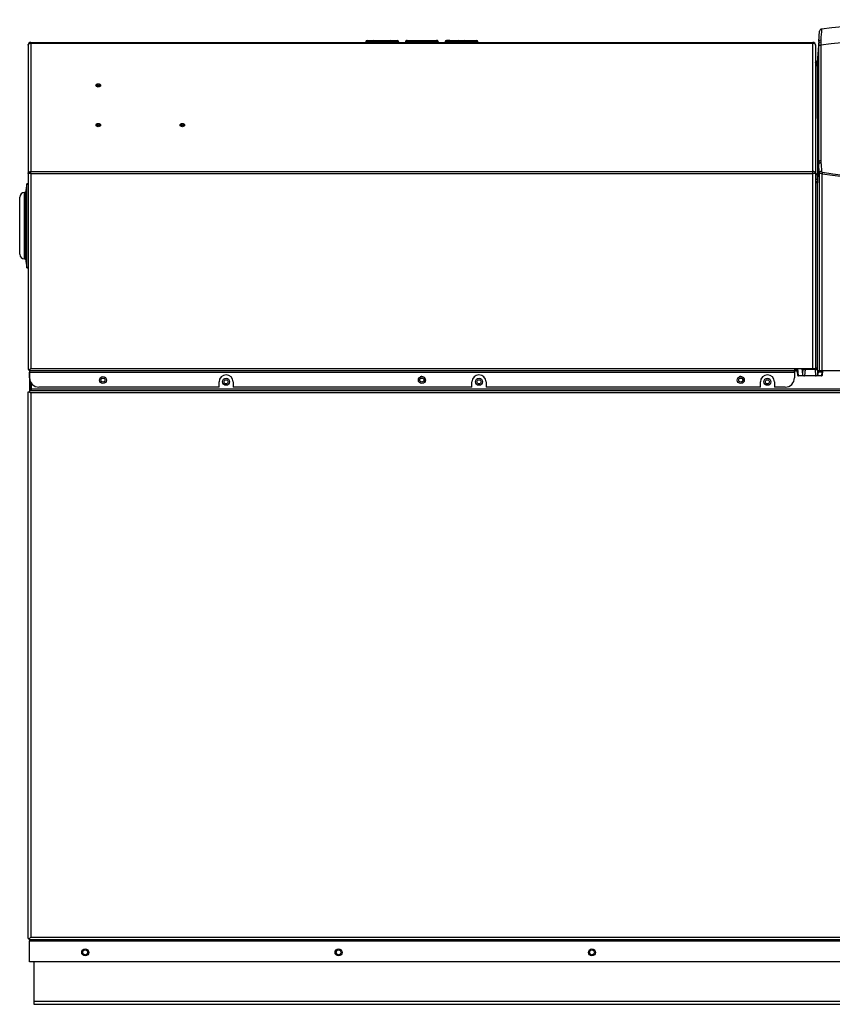
# Model space of a CAD drawing. Extents: x -28 to 74, y -25 to 36.
# Drawn here: x -28 to -7, y -25 to 2 of the extents above; entities that cross this region are included whole.
import ezdxf

# ---------------------------------------------------------------- set-up
doc = ezdxf.new("R2010")
doc.units = 0
doc.header["$MEASUREMENT"] = 0
for name, color, linetype in [('DEFAULT', 7, 'CONTINUOUS'), ('GKT2427', 7, 'CONTINUOUS'), ('JKD6581', 7, 'CONTINUOUS'), ('JKD6586', 7, 'CONTINUOUS'), ('JKD6946', 7, 'CONTINUOUS'), ('JKD6980', 7, 'CONTINUOUS'), ('JKD6990', 7, 'CONTINUOUS'), ('JKD6995', 7, 'CONTINUOUS'), ('MSC2210', 7, 'CONTINUOUS')]:
    doc.layers.add(name, color=color, linetype=linetype)

# ---------------------------------------------------------------- blocks, each defined once
blk = doc.blocks.new('SE')
at = {"layer": 'GKT2427', "color": 7, "linetype": 'CONTINUOUS'}
for p, q in [((-28.289, -2.872), (-28.319, -3.109)), ((-28.289, -5.122), (-28.289, -2.872)), ((-28.248, -2.872), (-28.289, -2.872)), ((-28.352, -4.885), (-28.352, -3.109)), ((-28.319, -3.109), (-28.352, -3.109)), ((-28.319, -4.885), (-28.319, -3.109)), ((-28.477, -4.76), (-28.477, -3.234)), ((-28.352, -4.885), (-28.319, -4.885)), ((-28.319, -4.885), (-28.289, -5.122)), ((-28.289, -5.122), (-28.248, -5.122))]:
    blk.add_line(p, q, dxfattribs=at)
for centre, start, end in [((-28.352, -3.234), 90, 180), ((-28.352, -4.76), 180, 270)]:
    blk.add_arc(centre, 0.125, start, end, dxfattribs=at)
at = {"layer": 'JKD6581', "color": 7, "linetype": 'CONTINUOUS'}
blk.add_line((-7.674, -7.858), (-7.738, -7.858), dxfattribs=at)
for centre in [(-22.952, -8.171), (-17.712, -8.124), (-16.183, -8.171), (-9.176, -8.124), (-8.463, -8.171)]:
    blk.add_circle(centre, 0.0545, dxfattribs=at)
at = {"layer": 'JKD6586', "color": 7, "linetype": 'CONTINUOUS'}
blk.add_line((-7.675, -7.842), (-7.738, -7.842), dxfattribs=at)
at = {"layer": 'JKD6946', "color": 7, "linetype": 'CONTINUOUS'}
for p, q in [((-28.098, -23.683), (-28.098, -24.742)), ((-28.098, -24.742), (-28.098, -24.822)), ((-28.098, -24.742), (1.777, -24.742)), ((-28.098, -24.822), (1.777, -24.822))]:
    blk.add_line(p, q, dxfattribs=at)
for centre in [(-26.723, -23.433), (-19.941, -23.433), (-13.16, -23.433)]:
    blk.add_circle(centre, 0.065, dxfattribs=at)
at = {"layer": 'JKD6980', "color": 7, "linetype": 'CONTINUOUS'}
for p, q in [((-28.196, -7.827), (-28.196, -7.827)), ((-28.196, -8.15), (-28.196, -8.4)), ((-28.16, -8.4), (-28.16, -8.215)), ((-28.196, -8.453), (-28.196, -8.453)), ((-28.196, -23.042), (-28.196, -23.042))]:
    blk.add_line(p, q, dxfattribs=at)
at = {"layer": 'JKD6990', "color": 7, "linetype": 'CONTINUOUS'}
for p, q in [((-28.248, 0.839), (-28.248, 0.838)), ((-28.248, 0.838), (-28.248, -2.594)), ((-28.18, 0.907), (-7.244, 0.907)), ((-28.18, 0.887), (-28.18, 0.907)), ((-28.18, 0.887), (-7.244, 0.887)), ((-28.18, 0.887), (-28.18, -2.546)), ((-19.212, 0.925), (-19.212, 0.907)), ((-18.962, 0.925), (-19.212, 0.925)), ((-19.176, 0.961), (-18.998, 0.961)), ((-18.998, 0.961), (-18.551, 0.961)), ((-18.962, 0.925), (-18.962, 0.907)), ((-18.587, 0.925), (-18.962, 0.925)), ((-18.587, 0.925), (-18.587, 0.907)), ((-18.337, 0.925), (-18.587, 0.925)), ((-18.551, 0.961), (-18.373, 0.961)), ((-18.337, 0.925), (-18.337, 0.907)), ((-18.15, 0.925), (-18.15, 0.907)), ((-18.143, 0.925), (-18.15, 0.925)), ((-18.143, 0.925), (-18.143, 0.907)), ((-17.281, 0.925), (-18.143, 0.925)), ((-18.114, 0.961), (-18.108, 0.961)), ((-18.108, 0.961), (-17.316, 0.961)), ((-17.316, 0.961), (-17.311, 0.961)), ((-17.281, 0.925), (-17.281, 0.907)), ((-17.275, 0.925), (-17.281, 0.925)), ((-17.275, 0.925), (-17.275, 0.907)), ((-16.962, 0.925), (-17.087, 0.925)), ((-17.087, 0.925), (-17.087, 0.907)), ((-16.962, 0.961), (-17.051, 0.961)), ((-16.962, 0.961), (-16.739, 0.961)), ((-16.962, 0.925), (-16.962, 0.961)), ((-16.962, 0.925), (-16.962, 0.907)), ((-16.775, 0.925), (-16.962, 0.925)), ((-16.775, 0.925), (-16.775, 0.907)), ((-16.525, 0.925), (-16.775, 0.925)), ((-16.739, 0.961), (-16.561, 0.961)), ((-16.561, 0.961), (-16.337, 0.961)), ((-16.337, 0.925), (-16.525, 0.925)), ((-16.525, 0.925), (-16.525, 0.907)), ((-16.337, 0.961), (-16.248, 0.961)), ((-16.337, 0.961), (-16.337, 0.925)), ((-16.337, 0.925), (-16.337, 0.907)), ((-16.337, 0.925), (-16.212, 0.925)), ((-16.212, 0.907), (-16.212, 0.925)), ((-7.244, 0.887), (-7.244, 0.907)), ((-7.244, -2.546), (-7.244, 0.887)), ((-7.176, 0.839), (-7.176, 0.838)), ((-7.176, 0.838), (-7.176, -2.594)), ((-28.248, -2.595), (-28.248, -2.594)), ((-28.248, -2.595), (-28.248, -7.843)), ((-28.18, -2.546), (-7.244, -2.546)), ((-28.18, -2.595), (-28.18, -2.546)), ((-28.18, -2.595), (-7.244, -2.595)), ((-28.18, -2.595), (-28.18, -7.811)), ((-7.244, -2.595), (-7.244, -2.546)), ((-7.244, -7.811), (-7.244, -2.595)), ((-7.176, -2.595), (-7.176, -2.594)), ((-7.176, -2.595), (-7.176, -7.811)), ((-28.248, -7.843), (-28.212, -7.843)), ((-28.212, -7.843), (-28.18, -7.811)), ((-28.212, -7.843), (-28.18, -7.811)), ((-28.212, -7.879), (-28.212, -7.843)), ((-7.738, -7.879), (-28.212, -7.879)), ((-28.212, -7.879), (-28.212, -7.911)), ((-28.18, -7.811), (-7.738, -7.811)), ((-7.738, -7.811), (-7.244, -7.811)), ((-7.738, -7.811), (-7.738, -7.879)), ((-7.738, -7.911), (-7.738, -7.879)), ((-7.244, -7.811), (-7.176, -7.811)), ((-28.212, -7.911), (-7.738, -7.911)), ((-28.212, -8.062), (-28.212, -7.911)), ((-7.738, -7.911), (-7.738, -8.062)), ((-23.14, -8.312), (-27.962, -8.312)), ((-23.14, -8.312), (-23.14, -8.171)), ((-22.764, -8.171), (-22.764, -8.312)), ((-16.371, -8.312), (-22.764, -8.312)), ((-16.371, -8.312), (-16.371, -8.171)), ((-15.995, -8.171), (-15.995, -8.312)), ((-8.651, -8.312), (-15.995, -8.312)), ((-8.651, -8.312), (-8.651, -8.171)), ((-8.275, -8.171), (-8.275, -8.312)), ((-7.988, -8.312), (-8.275, -8.312))]:
    blk.add_line(p, q, dxfattribs=at)
for centre in [(-26.248, -8.124), (-17.712, -8.124), (-9.176, -8.124)]:
    blk.add_circle(centre, 0.094, dxfattribs=at)
for centre, radius, start, end in [((-28.18, 0.839), 0.068, 90, 180), ((-19.176, 0.925), 0.036, 90, 180), ((-18.998, 0.925), 0.036, 0, 90), ((-18.551, 0.925), 0.036, 90, 180), ((-18.373, 0.925), 0.036, 0, 90), ((-18.114, 0.925), 0.036, 90, 180), ((-17.311, 0.925), 0.036, 0, 90), ((-17.051, 0.925), 0.036, 90, 180), ((-16.739, 0.925), 0.036, 90, 180), ((-16.561, 0.925), 0.036, 0, 90), ((-16.248, 0.925), 0.036, 0, 90), ((-7.244, 0.839), 0.068, 0, 90), ((-28.186, -5.031), 2.436, 89.8638, 91.4631), ((-7.24, -5.202), 2.607, 88.5893, 90.0839), ((-27.962, -8.062), 0.25, 180, 270), ((-22.952, -8.171), 0.188, 0, 180), ((-16.183, -8.171), 0.188, 0, 180), ((-8.463, -8.171), 0.188, 0, 180), ((-7.988, -8.062), 0.25, 270, 360)]:
    blk.add_arc(centre, radius, start, end, dxfattribs=at)
for centre, major_axis in [((-26.373, -0.244), (-0.062, 0)), ((-26.373, -0.251), (-0.0365, 0)), ((-26.373, -0.266), (-0.0161, 0)), ((-26.373, -1.304), (-0.062, 0)), ((-26.373, -1.312), (-0.0365, 0)), ((-26.373, -1.326), (-0.0161, 0)), ((-24.123, -1.304), (-0.062, 0)), ((-24.123, -1.312), (-0.0365, 0)), ((-24.123, -1.326), (-0.0161, 0))]:
    blk.add_ellipse(centre, major_axis=major_axis, ratio=0.707107, dxfattribs=at)
for points, knots in [([(-28.248, 0.838), (-28.248, 0.841), (-28.247, 0.848), (-28.245, 0.854), (-28.241, 0.86), (-28.237, 0.865), (-28.231, 0.87), (-28.225, 0.875), (-28.218, 0.879), (-28.21, 0.882), (-28.202, 0.884), (-28.193, 0.886), (-28.184, 0.887), (-28.18, 0.887)], [0, 0, 0, 0, 0.125, 0.25, 0.25, 0.375, 0.5, 0.5, 0.625, 0.75, 0.75, 0.875, 1, 1, 1, 1]), ([(-7.176, 0.838), (-7.176, 0.844), (-7.178, 0.851), (-7.185, 0.862), (-7.19, 0.868), (-7.202, 0.877), (-7.21, 0.88), (-7.226, 0.885), (-7.235, 0.887), (-7.244, 0.887)], [0, 0, 0, 0, 0.25, 0.25, 0.5, 0.5, 0.75, 0.75, 1, 1, 1, 1]), ([(-28.248, -2.594), (-28.248, -2.588), (-28.246, -2.581), (-28.239, -2.57), (-28.234, -2.565), (-28.222, -2.556), (-28.214, -2.552), (-28.198, -2.548), (-28.189, -2.546), (-28.18, -2.546)], [0, 0, 0, 0, 0.25, 0.25, 0.5, 0.5, 0.75, 0.75, 1, 1, 1, 1]), ([(-7.176, -2.594), (-7.176, -2.591), (-7.177, -2.585), (-7.18, -2.579), (-7.183, -2.573), (-7.187, -2.567), (-7.193, -2.562), (-7.199, -2.558), (-7.206, -2.554), (-7.214, -2.551), (-7.222, -2.549), (-7.231, -2.547), (-7.24, -2.546), (-7.244, -2.546)], [0, 0, 0, 0, 0.125, 0.25, 0.25, 0.375, 0.5, 0.5, 0.625, 0.75, 0.75, 0.875, 1, 1, 1, 1])]:
    blk.add_open_spline(points, degree=3, knots=knots, dxfattribs=at)
for points in [[(-18.108, 0.961), (-18.143, 0.961), (-18.143, 0.925)], [(-17.281, 0.925), (-17.281, 0.961), (-17.316, 0.961)]]:
    blk.add_rational_spline(points, [1, 0.707106781187, 1], degree=2, dxfattribs=at)
at = {"layer": 'JKD6995', "color": 7, "linetype": 'CONTINUOUS'}
for p, q in [((-28.212, -7.873), (-28.212, -7.873)), ((-28.212, -7.873), (-28.212, -8.367)), ((-7.738, -7.873), (-7.672, -7.873)), ((-28.212, -8.367), (-28.212, -8.4)), ((-28.196, -8.367), (-28.212, -8.367)), ((-28.212, -8.4), (-28.212, -8.436)), ((-28.212, -8.4), (1.891, -8.4)), ((1.84, -8.367), (-28.16, -8.367)), ((-28.248, -8.436), (-28.212, -8.436)), ((-28.248, -23.058), (-28.248, -8.436)), ((-28.212, -8.436), (-28.179, -8.469)), ((-28.212, -8.436), (-28.179, -8.469)), ((1.859, -8.469), (-28.179, -8.469)), ((-28.179, -8.469), (-28.179, -23.025)), ((-28.248, -23.058), (-28.212, -23.058)), ((-28.212, -23.058), (-28.179, -23.025)), ((-28.212, -23.058), (-28.179, -23.025)), ((-28.212, -23.094), (-28.212, -23.058)), ((-28.212, -23.094), (-28.212, -23.127)), ((1.891, -23.094), (-28.212, -23.094)), ((-28.212, -23.127), (1.891, -23.127)), ((-28.212, -23.683), (-28.212, -23.127)), ((-28.179, -23.025), (1.859, -23.025)), ((1.891, -23.683), (-28.212, -23.683))]:
    blk.add_line(p, q, dxfattribs=at)
for centre, radius in [((-26.248, -8.124), 0.0545), ((-22.952, -8.171), 0.094), ((-16.182, -8.171), 0.094), ((-8.463, -8.171), 0.094), ((-26.723, -23.433), 0.094), ((-19.942, -23.433), 0.094), ((-13.16, -23.433), 0.094)]:
    blk.add_circle(centre, radius, dxfattribs=at)
for centre, start, end in [((-17.712, -8.124), 0, 118.1596), ((-17.712, -8.124), 298.3948, 360), ((-9.176, -8.124), 0, 118.1583), ((-9.176, -8.124), 298.3961, 360)]:
    blk.add_arc(centre, 0.094, start, end, dxfattribs=at)
at = {"layer": 'MSC2210', "color": 7, "linetype": 'CONTINUOUS'}
for p, q in [((-7.089, 0.93), (-7.068, 1.208)), ((-7.09, 0.878), (-7.131, 0.323)), ((-7.089, 0.93), (-7.13, 0.376)), ((-7.09, 0.794), (-7.09, 0.878)), ((-7.035, 0.975), (-7.036, 0.923)), ((-7.036, 0.923), (-7.035, 0.835)), ((-7.13, 0.369), (-7.131, 0.334)), ((-7.131, 0.334), (-7.131, 0.323)), ((-7.131, 0.323), (-7.123, -2.587)), ((-7.13, 0.376), (-7.13, 0.369)), ((-7.126, -2.851), (-7.089, -2.345)), ((-7.09, -2.289), (-7.125, -2.752)), ((-7.075, -2.573), (-7.089, -2.345)), ((-7.031, -2.251), (-7.03, -2.306)), ((-7.075, -2.573), (-7.075, -7.879)), ((-6.997, -7.879), (-6.997, -2.604)), ((-7.126, -2.813), (-7.186, -2.812)), ((-7.126, -2.851), (-7.186, -2.851)), ((-7.125, -2.752), (-7.126, -2.813)), ((-7.126, -2.813), (-7.126, -2.851)), ((-7.126, -7.799), (-7.126, -2.851)), ((-7.678, -7.811), (-7.662, -7.983)), ((-7.632, -8.009), (-7.65, -7.811)), ((-7.542, -7.811), (-7.527, -7.973)), ((-7.515, -7.811), (-7.527, -7.973)), ((-7.454, -7.841), (-7.467, -8.009)), ((-7.454, -7.811), (-7.454, -7.841)), ((-7.186, -7.841), (-7.454, -7.841)), ((-7.186, -7.811), (-7.186, -7.841)), ((-7.186, -7.841), (-7.174, -8.009)), ((-7.113, -7.973), (-7.126, -7.799)), ((-7.075, -7.879), (-7.102, -7.879)), ((-6.997, -7.879), (-7.075, -7.879)), ((-2.554, -7.879), (-6.997, -7.879)), ((-6.987, -7.983), (-6.978, -7.883)), ((-7.632, -8.009), (-7.633, -8.009)), ((-7.467, -8.009), (-7.632, -8.009)), ((-7.174, -8.009), (-7.467, -8.009)), ((-7.018, -8.009), (-7.174, -8.009)), ((-7.107, -7.906), (-7.113, -7.973)), ((-7.107, -7.906), (-7.008, -7.906)), ((-7.008, -7.906), (-7.018, -8.009)), ((-7.016, -8.009), (-7.018, -8.009))]:
    blk.add_line(p, q, dxfattribs=at)
for centre, radius, start, end in [((-2.545, -38.485), 40, 83.592, 96.4139), ((-7.007, 1.203), 0.062, 96.4135, 175.7614), ((13.165, -0.361), 20.244, 175.3934, 176.2178), ((-2.545, -38.326), 39.418, 83.4589, 96.5412), ((-6.383, 0.886), 0.707, 176.4347, 180.6499), ((1086.56, 0.822), 1093.596, 179.999308, 180.161034), ((-7.186, 0.431), 0.06, 270, 355.7612), ((-7.764, 0.474), 0.64, 349.5451, 354.9195), ((-6.169, -2.293), 0.921, 179.7039, 183.2295), ((-12.5, -2.606), 5.378, 358.4449, 0.1983), ((9.826, 118.919), 122.682, 262.1184, 264.20834), ((9.518, 114.955), 118.674, 262.00352, 264.16309), ((-7.156, -3.267), 4.532, 269.7515, 270.3783)]:
    blk.add_arc(centre, radius, start, end, dxfattribs=at)
for points, knots in [([(-7.09, 0.878), (-7.09, 0.889), (-7.084, 0.9), (-7.064, 0.916), (-7.05, 0.921), (-7.036, 0.923)], [0, 0, 0, 0, 0.5, 0.5, 1, 1, 1, 1]), ([(-7.09, 0.794), (-7.089, 0.804), (-7.083, 0.814), (-7.063, 0.829), (-7.05, 0.834), (-7.035, 0.835)], [0, 0, 0, 0, 0.5, 0.5, 1, 1, 1, 1]), ([(-7.09, -2.289), (-7.09, -1.749), (-7.09, -1.223), (-7.09, -0.195), (-7.09, 0.306), (-7.09, 0.794)], [0, 0, 0, 0, 0.5, 0.5, 1, 1, 1, 1]), ([(-7.089, 0.93), (-7.088, 0.941), (-7.082, 0.952), (-7.063, 0.968), (-7.049, 0.974), (-7.035, 0.975)], [0, 0, 0, 0, 0.5, 0.5, 1, 1, 1, 1]), ([(-7.176, 0.331), (-7.176, 0.331), (-7.174, 0.332), (-7.17, 0.332), (-7.165, 0.334), (-7.161, 0.336), (-7.157, 0.338), (-7.153, 0.34), (-7.149, 0.343), (-7.145, 0.346), (-7.142, 0.349), (-7.139, 0.353), (-7.137, 0.356), (-7.134, 0.36), (-7.133, 0.364), (-7.131, 0.368), (-7.13, 0.372), (-7.13, 0.375), (-7.13, 0.376)], [0.1563826, 0.1563826, 0.1563826, 0.1563826, 0.1664955, 0.2221157, 0.277734, 0.3333331, 0.3889073, 0.4444598, 0.4999997, 0.5555397, 0.6110921, 0.6666664, 0.7222656, 0.7778839, 0.8335041, 0.889096, 0.9446146, 1, 1, 1, 1]), ([(-7.131, 0.334), (-7.131, 0.333), (-7.132, 0.331), (-7.133, 0.327), (-7.134, 0.324), (-7.136, 0.32), (-7.138, 0.317), (-7.141, 0.313), (-7.145, 0.31), (-7.149, 0.307), (-7.153, 0.304), (-7.158, 0.301), (-7.164, 0.299), (-7.17, 0.297), (-7.174, 0.296), (-7.176, 0.296)], [0, 0, 0, 0, 0.0533973, 0.1086907, 0.1658802, 0.2249657, 0.2859469, 0.3488238, 0.4135963, 0.4802643, 0.5488275, 0.6192859, 0.6916393, 0.7658875, 0.830513, 0.830513, 0.830513, 0.830513]), ([(-7.176, 0.284), (-7.175, 0.284), (-7.172, 0.285), (-7.168, 0.286), (-7.164, 0.287), (-7.16, 0.289), (-7.157, 0.29), (-7.153, 0.292), (-7.15, 0.294), (-7.147, 0.296), (-7.145, 0.298), (-7.143, 0.3), (-7.141, 0.302), (-7.139, 0.304), (-7.137, 0.307), (-7.136, 0.309), (-7.135, 0.311), (-7.134, 0.313), (-7.133, 0.315), (-7.132, 0.317), (-7.132, 0.319), (-7.132, 0.321), (-7.131, 0.322), (-7.131, 0.323)], [0.1700861, 0.1700861, 0.1700861, 0.1700861, 0.2125155, 0.2627794, 0.3118972, 0.3598689, 0.4066944, 0.4523737, 0.4969068, 0.5402937, 0.5825342, 0.6236285, 0.6635764, 0.7023779, 0.740033, 0.7765416, 0.8119038, 0.8461195, 0.8791887, 0.9111114, 0.9418875, 0.9715171, 1, 1, 1, 1]), ([(-7.09, -2.289), (-7.09, -2.284), (-7.088, -2.279), (-7.082, -2.27), (-7.077, -2.266), (-7.067, -2.259), (-7.06, -2.257), (-7.046, -2.253), (-7.039, -2.252), (-7.031, -2.251)], [0, 0, 0, 0, 0.25, 0.25, 0.5, 0.5, 0.75, 0.75, 1, 1, 1, 1]), ([(-7.089, -2.345), (-7.088, -2.34), (-7.086, -2.336), (-7.08, -2.327), (-7.076, -2.322), (-7.065, -2.315), (-7.059, -2.312), (-7.045, -2.308), (-7.037, -2.307), (-7.03, -2.306)], [0, 0, 0, 0, 0.25, 0.25, 0.5, 0.5, 0.75, 0.75, 1, 1, 1, 1]), ([(-7.075, -2.573), (-7.075, -2.568), (-7.073, -2.563), (-7.066, -2.554), (-7.062, -2.55), (-7.051, -2.543), (-7.045, -2.54), (-7.03, -2.536), (-7.023, -2.535), (-7.015, -2.534)], [0, 0, 0, 0, 0.25, 0.25, 0.5, 0.5, 0.75, 0.75, 1, 1, 1, 1]), ([(-6.997, -2.604), (-7.008, -2.604), (-7.018, -2.602), (-7.032, -2.6), (-7.036, -2.599), (-7.044, -2.596), (-7.048, -2.595), (-7.055, -2.592), (-7.058, -2.591), (-7.064, -2.588), (-7.066, -2.586), (-7.072, -2.581), (-7.074, -2.577), (-7.075, -2.573)], [0, 0, 0, 0, 0.25, 0.25, 0.375, 0.375, 0.5, 0.5, 0.625, 0.625, 0.75, 0.75, 1, 1, 1, 1]), ([(-7.015, -2.534), (-7.015, -2.538), (-7.014, -2.541), (-7.012, -2.547), (-7.011, -2.55), (-7.007, -2.556), (-7.005, -2.559), (-6.999, -2.563), (-6.995, -2.565), (-6.991, -2.565)], [0, 0, 0, 0, 0.25, 0.25, 0.5, 0.5, 0.75, 0.75, 1, 1, 1, 1]), ([(-7.125, -2.752), (-7.125, -2.752), (-7.125, -2.753), (-7.126, -2.754), (-7.127, -2.755), (-7.129, -2.756), (-7.131, -2.757), (-7.133, -2.757), (-7.136, -2.758), (-7.139, -2.759), (-7.143, -2.759), (-7.147, -2.76), (-7.151, -2.76), (-7.155, -2.761), (-7.16, -2.761), (-7.165, -2.761), (-7.169, -2.762), (-7.174, -2.762), (-7.179, -2.762), (-7.183, -2.762), (-7.184, -2.762)], [0, 0, 0, 0, 0.055378, 0.110895, 0.166488, 0.222111, 0.277732, 0.333333, 0.388907, 0.44446, 0.499999, 0.555538, 0.61109, 0.666665, 0.722266, 0.777888, 0.833511, 0.889104, 0.944622, 1, 1, 1, 1]), ([(-7.008, -7.906), (-7.008, -7.905), (-7.008, -7.902), (-7.007, -7.899), (-7.007, -7.895), (-7.006, -7.892), (-7.006, -7.889), (-7.005, -7.886), (-7.004, -7.883), (-7.003, -7.88), (-7.002, -7.88), (-7.001, -7.879)], [0, 0, 0, 0, 0.076122, 0.155133, 0.237032, 0.321821, 0.409499, 0.500068, 0.629875, 0.796528, 1, 1, 1, 1])]:
    blk.add_open_spline(points, degree=3, knots=knots, dxfattribs=at)
blk.add_open_spline([(-7.03, -2.306), (-7.025, -2.382), (-7.02, -2.458), (-7.015, -2.534)], degree=3, dxfattribs=at)
for points, weights, degree in [([(-7.183, -2.628), (-7.149, -2.628), (-7.124, -2.611), (-7.123, -2.587)], [1.15916886299, 0.946943712337, 0.946943712337, 1.15916886299], 3), ([(-6.991, -2.565), (-6.995, -2.582), (-6.997, -2.604)], [1, 0.943000175695, 1], 2), ([(-7.511, -7.811), (-7.496, -7.84), (-7.454, -7.841)], [1, 0.81910864902, 1], 2), ([(-7.186, -7.841), (-7.129, -7.839), (-7.126, -7.799)], [1, 0.725349715909, 1], 2), ([(-7.102, -7.879), (-7.105, -7.879), (-7.107, -7.906)], [1, 0.942641491092, 1], 2), ([(-7.008, -7.906), (-6.99, -7.907), (-6.978, -7.897), (-6.978, -7.883)], [1.18310873402, 0.938963188429, 0.938963755328, 1.18311043472], 3), ([(-7.662, -7.979), (-7.663, -8.009), (-7.633, -8.009)], [1, 0.707106781178, 1], 2), ([(-7.527, -7.973), (-7.524, -8.009), (-7.467, -8.009)], [1, 0.725350143639, 1], 2), ([(-7.174, -8.009), (-7.117, -8.009), (-7.113, -7.973)], [1, 0.725350107874, 1], 2), ([(-7.016, -8.009), (-6.986, -8.009), (-6.987, -7.979)], [1, 0.707106781179, 1], 2)]:
    blk.add_rational_spline(points, weights, degree=degree, dxfattribs=at)

msp = doc.modelspace()

# ---------------------------------------------------------------- block references
at = {"layer": 'DEFAULT'}
msp.add_blockref('SE', (0, 0), dxfattribs=at)

doc.saveas('drawing.dxf')
